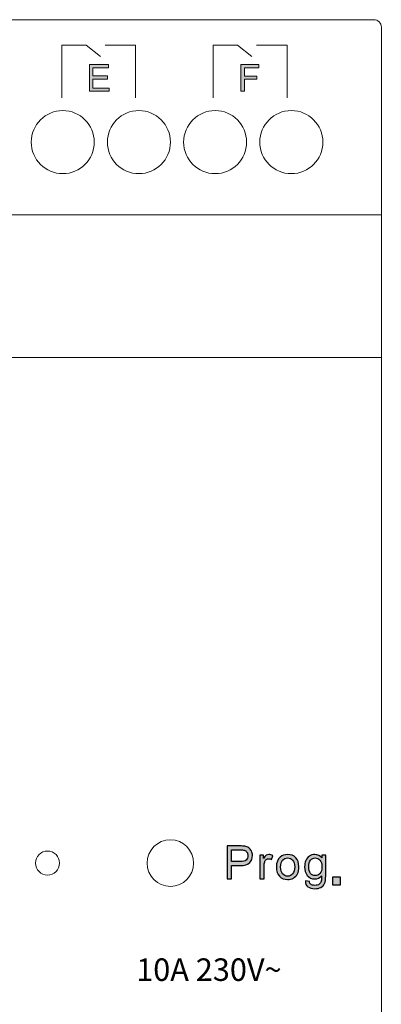
# Model space of a CAD drawing. Units: millimetres. Extents: x 938 to 1157, y -2437 to 214.
# Drawn here: x 988 to 1012, y -845 to -779 of the extents above; entities that cross this region are included whole.
import ezdxf

# ---------------------------------------------------------------- set-up
doc = ezdxf.new("R2010")
doc.units = ezdxf.units.MM
doc.header["$MEASUREMENT"] = 0
doc.layers.add('layer 1', color=7, linetype='Continuous')
doc.layers.add('layer 2', color=7, linetype='Continuous')

msp = doc.modelspace()

# ---------------------------------------------------------------- hatches: boundary and pattern name
h = msp.add_hatch(color=256)
edge = h.paths.add_edge_path(flags=16)
edge.add_spline(control_points=[(948.378, -783.009), (948.378, -783.009), (948.978, -783.009), (948.978, -783.009), (948.978, -783.009), (948.978, -783.009), (948.793, -782.52), (948.793, -782.52), (948.793, -782.52), (948.764, -782.446), (948.74, -782.378), (948.718, -782.317), (948.718, -782.317), (948.697, -782.255), (948.68, -782.201), (948.667, -782.152), (948.667, -782.152), (948.656, -782.209), (948.642, -782.266), (948.626, -782.322), (948.626, -782.322), (948.61, -782.379), (948.593, -782.435), (948.573, -782.491), (948.573, -782.491), (948.573, -782.491), (948.378, -783.009), (948.378, -783.009)], knot_values=[0, 0, 0, 0, 0.125, 0.125, 0.125, 0.125, 0.25, 0.25, 0.25, 0.25, 0.375, 0.375, 0.375, 0.375, 0.5, 0.5, 0.5, 0.5, 0.625, 0.625, 0.625, 0.625, 0.75, 0.75, 0.75, 0.75, 1, 1, 1, 1], degree=3, periodic=0)
edge = h.paths.add_edge_path()
edge.add_spline(control_points=[(947.867, -783.735), (947.867, -783.735), (948.548, -781.967), (948.548, -781.967), (948.548, -781.967), (948.548, -781.967), (948.8, -781.967), (948.8, -781.967), (948.8, -781.967), (948.8, -781.967), (949.521, -783.735), (949.521, -783.735), (949.521, -783.735), (949.521, -783.735), (949.254, -783.735), (949.254, -783.735), (949.254, -783.735), (949.254, -783.735), (949.049, -783.199), (949.049, -783.199), (949.049, -783.199), (949.049, -783.199), (948.311, -783.199), (948.311, -783.199), (948.311, -783.199), (948.311, -783.199), (948.116, -783.735), (948.116, -783.735), (948.116, -783.735), (948.116, -783.735), (947.867, -783.735), (947.867, -783.735)], knot_values=[0, 0, 0, 0, 0.111111, 0.111111, 0.111111, 0.111111, 0.222222, 0.222222, 0.222222, 0.222222, 0.333333, 0.333333, 0.333333, 0.333333, 0.444444, 0.444444, 0.444444, 0.444444, 0.555556, 0.555556, 0.555556, 0.555556, 0.666667, 0.666667, 0.666667, 0.666667, 0.777778, 0.777778, 0.777778, 0.777778, 1, 1, 1, 1], degree=3, periodic=0)
edge = h.paths.add_edge_path(flags=16)
edge.add_spline(control_points=[(958.272, -783.503), (958.272, -783.503), (958.711, -783.503), (958.711, -783.503), (958.711, -783.503), (958.75, -783.503), (958.782, -783.501), (958.808, -783.499), (958.808, -783.499), (958.835, -783.498), (958.856, -783.495), (958.872, -783.493), (958.872, -783.493), (958.898, -783.488), (958.922, -783.482), (958.945, -783.473), (958.945, -783.473), (958.968, -783.466), (958.988, -783.456), (959.005, -783.443), (959.005, -783.443), (959.024, -783.434), (959.041, -783.42), (959.055, -783.404), (959.055, -783.404), (959.071, -783.387), (959.084, -783.368), (959.096, -783.347), (959.096, -783.347), (959.108, -783.325), (959.116, -783.301), (959.122, -783.276), (959.122, -783.276), (959.128, -783.252), (959.131, -783.225), (959.131, -783.197), (959.131, -783.197), (959.131, -783.132), (959.114, -783.076), (959.079, -783.026), (959.079, -783.026), (959.063, -783.001), (959.043, -782.98), (959.019, -782.963), (959.019, -782.963), (958.995, -782.946), (958.968, -782.932), (958.938, -782.922), (958.938, -782.922), (958.909, -782.914), (958.872, -782.907), (958.829, -782.902), (958.829, -782.902), (958.787, -782.898), (958.737, -782.895), (958.682, -782.895), (958.682, -782.895), (958.682, -782.895), (958.272, -782.895), (958.272, -782.895), (958.272, -782.895), (958.272, -782.895), (958.272, -783.503), (958.272, -783.503)], knot_values=[0, 0, 0, 0, 0.058824, 0.058824, 0.058824, 0.058824, 0.117647, 0.117647, 0.117647, 0.117647, 0.176471, 0.176471, 0.176471, 0.176471, 0.235294, 0.235294, 0.235294, 0.235294, 0.294118, 0.294118, 0.294118, 0.294118, 0.352941, 0.352941, 0.352941, 0.352941, 0.411765, 0.411765, 0.411765, 0.411765, 0.470588, 0.470588, 0.470588, 0.470588, 0.529412, 0.529412, 0.529412, 0.529412, 0.588235, 0.588235, 0.588235, 0.588235, 0.647059, 0.647059, 0.647059, 0.647059, 0.705882, 0.705882, 0.705882, 0.705882, 0.764706, 0.764706, 0.764706, 0.764706, 0.823529, 0.823529, 0.823529, 0.823529, 0.882353, 0.882353, 0.882353, 0.882353, 1, 1, 1, 1], degree=3, periodic=0)
edge = h.paths.add_edge_path(flags=16)
edge.add_spline(control_points=[(958.272, -782.685), (958.272, -782.685), (958.654, -782.685), (958.654, -782.685), (958.654, -782.685), (958.706, -782.685), (958.751, -782.684), (958.788, -782.68), (958.788, -782.68), (958.825, -782.677), (958.854, -782.672), (958.877, -782.666), (958.877, -782.666), (958.906, -782.657), (958.932, -782.645), (958.955, -782.63), (958.955, -782.63), (958.977, -782.615), (958.996, -782.598), (959.013, -782.577), (959.013, -782.577), (959.027, -782.556), (959.038, -782.533), (959.046, -782.507), (959.046, -782.507), (959.053, -782.482), (959.057, -782.453), (959.057, -782.421), (959.057, -782.421), (959.057, -782.393), (959.053, -782.366), (959.046, -782.34), (959.046, -782.34), (959.039, -782.314), (959.028, -782.29), (959.015, -782.268), (959.015, -782.268), (959, -782.246), (958.983, -782.227), (958.963, -782.211), (958.963, -782.211), (958.943, -782.196), (958.92, -782.184), (958.894, -782.177), (958.894, -782.177), (958.868, -782.168), (958.832, -782.162), (958.787, -782.158), (958.787, -782.158), (958.742, -782.154), (958.688, -782.152), (958.625, -782.152), (958.625, -782.152), (958.625, -782.152), (958.272, -782.152), (958.272, -782.152), (958.272, -782.152), (958.272, -782.152), (958.272, -782.685), (958.272, -782.685)], knot_values=[0, 0, 0, 0, 0.0625, 0.0625, 0.0625, 0.0625, 0.125, 0.125, 0.125, 0.125, 0.1875, 0.1875, 0.1875, 0.1875, 0.25, 0.25, 0.25, 0.25, 0.3125, 0.3125, 0.3125, 0.3125, 0.375, 0.375, 0.375, 0.375, 0.4375, 0.4375, 0.4375, 0.4375, 0.5, 0.5, 0.5, 0.5, 0.5625, 0.5625, 0.5625, 0.5625, 0.625, 0.625, 0.625, 0.625, 0.6875, 0.6875, 0.6875, 0.6875, 0.75, 0.75, 0.75, 0.75, 0.8125, 0.8125, 0.8125, 0.8125, 0.875, 0.875, 0.875, 0.875, 1, 1, 1, 1], degree=3, periodic=0)
edge = h.paths.add_edge_path()
edge.add_spline(control_points=[(958.037, -783.71), (958.037, -783.71), (958.037, -781.942), (958.037, -781.942), (958.037, -781.942), (958.037, -781.942), (958.701, -781.942), (958.701, -781.942), (958.701, -781.942), (958.768, -781.942), (958.828, -781.947), (958.882, -781.956), (958.882, -781.956), (958.937, -781.966), (958.984, -781.979), (959.025, -781.996), (959.025, -781.996), (959.066, -782.014), (959.102, -782.036), (959.134, -782.064), (959.134, -782.064), (959.166, -782.092), (959.194, -782.125), (959.217, -782.162), (959.217, -782.162), (959.241, -782.199), (959.258, -782.237), (959.27, -782.275), (959.27, -782.275), (959.281, -782.314), (959.287, -782.353), (959.287, -782.394), (959.287, -782.394), (959.287, -782.432), (959.282, -782.469), (959.271, -782.505), (959.271, -782.505), (959.261, -782.541), (959.246, -782.575), (959.225, -782.609), (959.225, -782.609), (959.205, -782.642), (959.179, -782.672), (959.148, -782.698), (959.148, -782.698), (959.117, -782.725), (959.08, -782.748), (959.04, -782.769), (959.04, -782.769), (959.093, -782.785), (959.14, -782.807), (959.182, -782.834), (959.182, -782.834), (959.223, -782.861), (959.258, -782.893), (959.287, -782.93), (959.287, -782.93), (959.315, -782.968), (959.336, -783.009), (959.351, -783.054), (959.351, -783.054), (959.366, -783.098), (959.373, -783.146), (959.373, -783.197), (959.373, -783.197), (959.373, -783.238), (959.368, -783.279), (959.36, -783.317), (959.36, -783.317), (959.351, -783.356), (959.337, -783.393), (959.319, -783.429), (959.319, -783.429), (959.301, -783.464), (959.282, -783.496), (959.261, -783.523), (959.261, -783.523), (959.24, -783.551), (959.216, -783.574), (959.19, -783.594), (959.19, -783.594), (959.164, -783.613), (959.135, -783.629), (959.103, -783.644), (959.103, -783.644), (959.071, -783.658), (959.036, -783.671), (958.998, -783.681), (958.998, -783.681), (958.958, -783.69), (958.915, -783.698), (958.868, -783.703), (958.868, -783.703), (958.82, -783.708), (958.768, -783.71), (958.711, -783.71), (958.711, -783.71), (958.711, -783.71), (958.037, -783.71), (958.037, -783.71)], knot_values=[0, 0, 0, 0, 0.038462, 0.038462, 0.038462, 0.038462, 0.076923, 0.076923, 0.076923, 0.076923, 0.115385, 0.115385, 0.115385, 0.115385, 0.153846, 0.153846, 0.153846, 0.153846, 0.192308, 0.192308, 0.192308, 0.192308, 0.230769, 0.230769, 0.230769, 0.230769, 0.269231, 0.269231, 0.269231, 0.269231, 0.307692, 0.307692, 0.307692, 0.307692, 0.346154, 0.346154, 0.346154, 0.346154, 0.384615, 0.384615, 0.384615, 0.384615, 0.423077, 0.423077, 0.423077, 0.423077, 0.461538, 0.461538, 0.461538, 0.461538, 0.5, 0.5, 0.5, 0.5, 0.538462, 0.538462, 0.538462, 0.538462, 0.576923, 0.576923, 0.576923, 0.576923, 0.615385, 0.615385, 0.615385, 0.615385, 0.653846, 0.653846, 0.653846, 0.653846, 0.692308, 0.692308, 0.692308, 0.692308, 0.730769, 0.730769, 0.730769, 0.730769, 0.769231, 0.769231, 0.769231, 0.769231, 0.807692, 0.807692, 0.807692, 0.807692, 0.846154, 0.846154, 0.846154, 0.846154, 0.884615, 0.884615, 0.884615, 0.884615, 0.923077, 0.923077, 0.923077, 0.923077, 1, 1, 1, 1], degree=3, periodic=0)
edge = h.paths.add_edge_path()
edge.add_spline(control_points=[(969.4, -783.09), (969.4, -783.09), (969.635, -783.15), (969.635, -783.15), (969.635, -783.15), (969.61, -783.246), (969.575, -783.331), (969.531, -783.404), (969.531, -783.404), (969.487, -783.477), (969.433, -783.539), (969.37, -783.589), (969.37, -783.589), (969.306, -783.64), (969.235, -783.678), (969.157, -783.702), (969.157, -783.702), (969.079, -783.727), (968.994, -783.74), (968.901, -783.74), (968.901, -783.74), (968.806, -783.74), (968.72, -783.73), (968.642, -783.711), (968.642, -783.711), (968.564, -783.691), (968.496, -783.662), (968.437, -783.624), (968.437, -783.624), (968.378, -783.585), (968.325, -783.538), (968.28, -783.482), (968.28, -783.482), (968.235, -783.425), (968.196, -783.361), (968.165, -783.288), (968.165, -783.288), (968.133, -783.214), (968.11, -783.137), (968.094, -783.058), (968.094, -783.058), (968.079, -782.979), (968.071, -782.898), (968.071, -782.814), (968.071, -782.814), (968.071, -782.629), (968.106, -782.468), (968.175, -782.332), (968.175, -782.332), (968.211, -782.263), (968.254, -782.203), (968.304, -782.15), (968.304, -782.15), (968.355, -782.098), (968.412, -782.054), (968.477, -782.019), (968.477, -782.019), (968.542, -781.983), (968.61, -781.956), (968.681, -781.939), (968.681, -781.939), (968.752, -781.921), (968.827, -781.912), (968.906, -781.912), (968.906, -781.912), (968.994, -781.912), (969.075, -781.924), (969.15, -781.946), (969.15, -781.946), (969.224, -781.968), (969.291, -782.003), (969.351, -782.048), (969.351, -782.048), (969.472, -782.137), (969.556, -782.263), (969.603, -782.426), (969.603, -782.426), (969.603, -782.426), (969.373, -782.48), (969.373, -782.48), (969.373, -782.48), (969.352, -782.416), (969.327, -782.361), (969.297, -782.314), (969.297, -782.314), (969.268, -782.267), (969.233, -782.23), (969.195, -782.201), (969.195, -782.201), (969.156, -782.172), (969.112, -782.149), (969.063, -782.135), (969.063, -782.135), (969.014, -782.12), (968.96, -782.112), (968.901, -782.112), (968.901, -782.112), (968.765, -782.112), (968.652, -782.145), (968.56, -782.209), (968.56, -782.209), (968.515, -782.242), (968.476, -782.28), (968.444, -782.324), (968.444, -782.324), (968.412, -782.368), (968.386, -782.417), (968.368, -782.473), (968.368, -782.473), (968.349, -782.527), (968.336, -782.583), (968.327, -782.639), (968.327, -782.639), (968.318, -782.696), (968.313, -782.753), (968.313, -782.811), (968.313, -782.811), (968.313, -782.887), (968.318, -782.957), (968.329, -783.023), (968.329, -783.023), (968.339, -783.088), (968.356, -783.15), (968.378, -783.206), (968.378, -783.206), (968.4, -783.262), (968.428, -783.311), (968.462, -783.352), (968.462, -783.352), (968.495, -783.394), (968.536, -783.43), (968.583, -783.458), (968.583, -783.458), (968.628, -783.485), (968.677, -783.506), (968.727, -783.519), (968.727, -783.519), (968.777, -783.533), (968.828, -783.54), (968.881, -783.54), (968.881, -783.54), (968.948, -783.54), (969.009, -783.53), (969.064, -783.512), (969.064, -783.512), (969.119, -783.493), (969.169, -783.464), (969.215, -783.426), (969.215, -783.426), (969.26, -783.389), (969.299, -783.342), (969.33, -783.286), (969.33, -783.286), (969.361, -783.23), (969.384, -783.164), (969.4, -783.09)], knot_values=[0, 0, 0, 0, 0.025, 0.025, 0.025, 0.025, 0.05, 0.05, 0.05, 0.05, 0.075, 0.075, 0.075, 0.075, 0.1, 0.1, 0.1, 0.1, 0.125, 0.125, 0.125, 0.125, 0.15, 0.15, 0.15, 0.15, 0.175, 0.175, 0.175, 0.175, 0.2, 0.2, 0.2, 0.2, 0.225, 0.225, 0.225, 0.225, 0.25, 0.25, 0.25, 0.25, 0.275, 0.275, 0.275, 0.275, 0.3, 0.3, 0.3, 0.3, 0.325, 0.325, 0.325, 0.325, 0.35, 0.35, 0.35, 0.35, 0.375, 0.375, 0.375, 0.375, 0.4, 0.4, 0.4, 0.4, 0.425, 0.425, 0.425, 0.425, 0.45, 0.45, 0.45, 0.45, 0.475, 0.475, 0.475, 0.475, 0.5, 0.5, 0.5, 0.5, 0.525, 0.525, 0.525, 0.525, 0.55, 0.55, 0.55, 0.55, 0.575, 0.575, 0.575, 0.575, 0.6, 0.6, 0.6, 0.6, 0.625, 0.625, 0.625, 0.625, 0.65, 0.65, 0.65, 0.65, 0.675, 0.675, 0.675, 0.675, 0.7, 0.7, 0.7, 0.7, 0.725, 0.725, 0.725, 0.725, 0.75, 0.75, 0.75, 0.75, 0.775, 0.775, 0.775, 0.775, 0.8, 0.8, 0.8, 0.8, 0.825, 0.825, 0.825, 0.825, 0.85, 0.85, 0.85, 0.85, 0.875, 0.875, 0.875, 0.875, 0.9, 0.9, 0.9, 0.9, 0.925, 0.925, 0.925, 0.925, 0.95, 0.95, 0.95, 0.95, 1, 1, 1, 1], degree=3, periodic=0)
edge = h.paths.add_edge_path(flags=16)
edge.add_spline(control_points=[(983.015, -783.503), (983.015, -783.503), (983.393, -783.503), (983.393, -783.503), (983.393, -783.503), (983.451, -783.503), (983.503, -783.5), (983.549, -783.494), (983.549, -783.494), (983.594, -783.488), (983.634, -783.479), (983.667, -783.468), (983.667, -783.468), (983.7, -783.458), (983.73, -783.446), (983.757, -783.43), (983.757, -783.43), (983.782, -783.414), (983.805, -783.397), (983.825, -783.377), (983.825, -783.377), (983.852, -783.35), (983.877, -783.317), (983.899, -783.28), (983.899, -783.28), (983.92, -783.242), (983.939, -783.2), (983.954, -783.155), (983.954, -783.155), (983.97, -783.108), (983.982, -783.056), (983.989, -782.999), (983.989, -782.999), (983.997, -782.942), (984, -782.88), (984, -782.814), (984, -782.814), (984, -782.721), (983.993, -782.639), (983.978, -782.568), (983.978, -782.568), (983.963, -782.496), (983.94, -782.436), (983.909, -782.387), (983.909, -782.387), (983.879, -782.337), (983.846, -782.296), (983.81, -782.262), (983.81, -782.262), (983.772, -782.229), (983.733, -782.204), (983.689, -782.187), (983.689, -782.187), (983.659, -782.175), (983.617, -782.167), (983.566, -782.161), (983.566, -782.161), (983.515, -782.155), (983.455, -782.152), (983.386, -782.152), (983.386, -782.152), (983.386, -782.152), (983.015, -782.152), (983.015, -782.152), (983.015, -782.152), (983.015, -782.152), (983.015, -783.503), (983.015, -783.503)], knot_values=[0, 0, 0, 0, 0.055556, 0.055556, 0.055556, 0.055556, 0.111111, 0.111111, 0.111111, 0.111111, 0.166667, 0.166667, 0.166667, 0.166667, 0.222222, 0.222222, 0.222222, 0.222222, 0.277778, 0.277778, 0.277778, 0.277778, 0.333333, 0.333333, 0.333333, 0.333333, 0.388889, 0.388889, 0.388889, 0.388889, 0.444444, 0.444444, 0.444444, 0.444444, 0.5, 0.5, 0.5, 0.5, 0.555556, 0.555556, 0.555556, 0.555556, 0.611111, 0.611111, 0.611111, 0.611111, 0.666667, 0.666667, 0.666667, 0.666667, 0.722222, 0.722222, 0.722222, 0.722222, 0.777778, 0.777778, 0.777778, 0.777778, 0.833333, 0.833333, 0.833333, 0.833333, 0.888889, 0.888889, 0.888889, 0.888889, 1, 1, 1, 1], degree=3, periodic=0)
edge = h.paths.add_edge_path()
edge.add_spline(control_points=[(982.781, -783.71), (982.781, -783.71), (982.781, -781.942), (982.781, -781.942), (982.781, -781.942), (982.781, -781.942), (983.391, -781.942), (983.391, -781.942), (983.391, -781.942), (983.458, -781.942), (983.519, -781.945), (983.572, -781.949), (983.572, -781.949), (983.624, -781.953), (983.668, -781.959), (983.704, -781.967), (983.704, -781.967), (983.755, -781.979), (983.802, -781.996), (983.845, -782.017), (983.845, -782.017), (983.888, -782.038), (983.928, -782.064), (983.963, -782.095), (983.963, -782.095), (984.01, -782.135), (984.051, -782.179), (984.086, -782.229), (984.086, -782.229), (984.121, -782.279), (984.15, -782.335), (984.173, -782.396), (984.173, -782.396), (984.197, -782.458), (984.214, -782.524), (984.226, -782.593), (984.226, -782.593), (984.237, -782.663), (984.243, -782.737), (984.243, -782.816), (984.243, -782.816), (984.243, -782.883), (984.239, -782.946), (984.231, -783.006), (984.231, -783.006), (984.224, -783.066), (984.212, -783.122), (984.196, -783.174), (984.196, -783.174), (984.18, -783.226), (984.161, -783.273), (984.142, -783.317), (984.142, -783.317), (984.121, -783.359), (984.099, -783.398), (984.075, -783.431), (984.075, -783.431), (984.05, -783.464), (984.024, -783.494), (983.998, -783.522), (983.998, -783.522), (983.972, -783.548), (983.944, -783.572), (983.914, -783.592), (983.914, -783.592), (983.885, -783.611), (983.852, -783.629), (983.817, -783.643), (983.817, -783.643), (983.782, -783.658), (983.744, -783.671), (983.702, -783.681), (983.702, -783.681), (983.62, -783.7), (983.526, -783.71), (983.42, -783.71), (983.42, -783.71), (983.42, -783.71), (982.781, -783.71), (982.781, -783.71)], knot_values=[0, 0, 0, 0, 0.047619, 0.047619, 0.047619, 0.047619, 0.095238, 0.095238, 0.095238, 0.095238, 0.142857, 0.142857, 0.142857, 0.142857, 0.190476, 0.190476, 0.190476, 0.190476, 0.238095, 0.238095, 0.238095, 0.238095, 0.285714, 0.285714, 0.285714, 0.285714, 0.333333, 0.333333, 0.333333, 0.333333, 0.380952, 0.380952, 0.380952, 0.380952, 0.428571, 0.428571, 0.428571, 0.428571, 0.47619, 0.47619, 0.47619, 0.47619, 0.52381, 0.52381, 0.52381, 0.52381, 0.571429, 0.571429, 0.571429, 0.571429, 0.619048, 0.619048, 0.619048, 0.619048, 0.666667, 0.666667, 0.666667, 0.666667, 0.714286, 0.714286, 0.714286, 0.714286, 0.761905, 0.761905, 0.761905, 0.761905, 0.809524, 0.809524, 0.809524, 0.809524, 0.857143, 0.857143, 0.857143, 0.857143, 0.904762, 0.904762, 0.904762, 0.904762, 1, 1, 1, 1], degree=3, periodic=0)
edge = h.paths.add_edge_path()
edge.add_spline(control_points=[(992.771, -783.71), (992.771, -783.71), (992.771, -781.942), (992.771, -781.942), (992.771, -781.942), (992.771, -781.942), (994.05, -781.942), (994.05, -781.942), (994.05, -781.942), (994.05, -781.942), (994.05, -782.152), (994.05, -782.152), (994.05, -782.152), (994.05, -782.152), (993.005, -782.152), (993.005, -782.152), (993.005, -782.152), (993.005, -782.152), (993.005, -782.693), (993.005, -782.693), (993.005, -782.693), (993.005, -782.693), (993.983, -782.693), (993.983, -782.693), (993.983, -782.693), (993.983, -782.693), (993.983, -782.9), (993.983, -782.9), (993.983, -782.9), (993.983, -782.9), (993.005, -782.9), (993.005, -782.9), (993.005, -782.9), (993.005, -782.9), (993.005, -783.503), (993.005, -783.503), (993.005, -783.503), (993.005, -783.503), (994.089, -783.503), (994.089, -783.503), (994.089, -783.503), (994.089, -783.503), (994.089, -783.71), (994.089, -783.71), (994.089, -783.71), (994.089, -783.71), (992.771, -783.71), (992.771, -783.71)], knot_values=[0, 0, 0, 0, 0.076923, 0.076923, 0.076923, 0.076923, 0.153846, 0.153846, 0.153846, 0.153846, 0.230769, 0.230769, 0.230769, 0.230769, 0.307692, 0.307692, 0.307692, 0.307692, 0.384615, 0.384615, 0.384615, 0.384615, 0.461538, 0.461538, 0.461538, 0.461538, 0.538462, 0.538462, 0.538462, 0.538462, 0.615385, 0.615385, 0.615385, 0.615385, 0.692308, 0.692308, 0.692308, 0.692308, 0.769231, 0.769231, 0.769231, 0.769231, 0.846154, 0.846154, 0.846154, 0.846154, 1, 1, 1, 1], degree=3, periodic=0)
edge = h.paths.add_edge_path()
edge.add_spline(control_points=[(1002.869, -783.71), (1002.869, -783.71), (1002.869, -781.942), (1002.869, -781.942), (1002.869, -781.942), (1002.869, -781.942), (1004.062, -781.942), (1004.062, -781.942), (1004.062, -781.942), (1004.062, -781.942), (1004.062, -782.152), (1004.062, -782.152), (1004.062, -782.152), (1004.062, -782.152), (1003.104, -782.152), (1003.104, -782.152), (1003.104, -782.152), (1003.104, -782.152), (1003.104, -782.698), (1003.104, -782.698), (1003.104, -782.698), (1003.104, -782.698), (1003.934, -782.698), (1003.934, -782.698), (1003.934, -782.698), (1003.934, -782.698), (1003.934, -782.908), (1003.934, -782.908), (1003.934, -782.908), (1003.934, -782.908), (1003.104, -782.908), (1003.104, -782.908), (1003.104, -782.908), (1003.104, -782.908), (1003.104, -783.71), (1003.104, -783.71), (1003.104, -783.71), (1003.104, -783.71), (1002.869, -783.71), (1002.869, -783.71)], knot_values=[0, 0, 0, 0, 0.090909, 0.090909, 0.090909, 0.090909, 0.181818, 0.181818, 0.181818, 0.181818, 0.272727, 0.272727, 0.272727, 0.272727, 0.363636, 0.363636, 0.363636, 0.363636, 0.454545, 0.454545, 0.454545, 0.454545, 0.545455, 0.545455, 0.545455, 0.545455, 0.636364, 0.636364, 0.636364, 0.636364, 0.727273, 0.727273, 0.727273, 0.727273, 0.818182, 0.818182, 0.818182, 0.818182, 1, 1, 1, 1], degree=3, periodic=0)
h = msp.add_hatch(color=256)
edge = h.paths.add_edge_path()
edge.add_spline(control_points=[(1001.964, -836.158), (1001.964, -836.158), (1001.964, -833.958), (1001.964, -833.958), (1001.964, -833.958), (1001.964, -833.958), (1002.793, -833.958), (1002.793, -833.958), (1002.793, -833.958), (1002.939, -833.958), (1003.051, -833.965), (1003.128, -833.979), (1003.128, -833.979), (1003.236, -833.997), (1003.327, -834.031), (1003.4, -834.082), (1003.4, -834.082), (1003.472, -834.132), (1003.531, -834.203), (1003.576, -834.294), (1003.576, -834.294), (1003.621, -834.385), (1003.642, -834.485), (1003.642, -834.594), (1003.642, -834.594), (1003.642, -834.781), (1003.583, -834.94), (1003.464, -835.069), (1003.464, -835.069), (1003.345, -835.198), (1003.13, -835.263), (1002.819, -835.263), (1002.819, -835.263), (1002.819, -835.263), (1002.254, -835.263), (1002.254, -835.263), (1002.254, -835.263), (1002.254, -835.263), (1002.254, -836.158), (1002.254, -836.158), (1002.254, -836.158), (1002.254, -836.158), (1001.964, -836.158), (1001.964, -836.158)], knot_values=[0, 0, 0, 0, 0.083333, 0.083333, 0.083333, 0.083333, 0.166667, 0.166667, 0.166667, 0.166667, 0.25, 0.25, 0.25, 0.25, 0.333333, 0.333333, 0.333333, 0.333333, 0.416667, 0.416667, 0.416667, 0.416667, 0.5, 0.5, 0.5, 0.5, 0.583333, 0.583333, 0.583333, 0.583333, 0.666667, 0.666667, 0.666667, 0.666667, 0.75, 0.75, 0.75, 0.75, 0.833333, 0.833333, 0.833333, 0.833333, 1, 1, 1, 1], degree=3, periodic=0)
edge = h.paths.add_edge_path(flags=16)
edge.add_spline(control_points=[(1002.254, -835.004), (1002.254, -835.004), (1002.824, -835.004), (1002.824, -835.004), (1002.824, -835.004), (1003.012, -835.004), (1003.145, -834.969), (1003.224, -834.899), (1003.224, -834.899), (1003.303, -834.828), (1003.342, -834.73), (1003.342, -834.603), (1003.342, -834.603), (1003.342, -834.511), (1003.319, -834.432), (1003.273, -834.366), (1003.273, -834.366), (1003.226, -834.301), (1003.165, -834.258), (1003.089, -834.237), (1003.089, -834.237), (1003.04, -834.224), (1002.949, -834.217), (1002.817, -834.217), (1002.817, -834.217), (1002.817, -834.217), (1002.254, -834.217), (1002.254, -834.217), (1002.254, -834.217), (1002.254, -834.217), (1002.254, -835.004), (1002.254, -835.004)], knot_values=[0, 0, 0, 0, 0.111111, 0.111111, 0.111111, 0.111111, 0.222222, 0.222222, 0.222222, 0.222222, 0.333333, 0.333333, 0.333333, 0.333333, 0.444444, 0.444444, 0.444444, 0.444444, 0.555556, 0.555556, 0.555556, 0.555556, 0.666667, 0.666667, 0.666667, 0.666667, 0.777778, 0.777778, 0.777778, 0.777778, 1, 1, 1, 1], degree=3, periodic=0)
edge = h.paths.add_edge_path()
edge.add_spline(control_points=[(1004.147, -836.158), (1004.147, -836.158), (1004.147, -834.564), (1004.147, -834.564), (1004.147, -834.564), (1004.147, -834.564), (1004.389, -834.564), (1004.389, -834.564), (1004.389, -834.564), (1004.389, -834.564), (1004.389, -834.805), (1004.389, -834.805), (1004.389, -834.805), (1004.451, -834.693), (1004.509, -834.618), (1004.562, -834.582), (1004.562, -834.582), (1004.614, -834.546), (1004.672, -834.528), (1004.735, -834.528), (1004.735, -834.528), (1004.826, -834.528), (1004.918, -834.557), (1005.012, -834.615), (1005.012, -834.615), (1005.012, -834.615), (1004.919, -834.866), (1004.919, -834.866), (1004.919, -834.866), (1004.854, -834.826), (1004.787, -834.807), (1004.721, -834.807), (1004.721, -834.807), (1004.662, -834.807), (1004.609, -834.825), (1004.562, -834.86), (1004.562, -834.86), (1004.515, -834.896), (1004.482, -834.945), (1004.462, -835.008), (1004.462, -835.008), (1004.432, -835.104), (1004.417, -835.209), (1004.417, -835.323), (1004.417, -835.323), (1004.417, -835.323), (1004.417, -836.158), (1004.417, -836.158), (1004.417, -836.158), (1004.417, -836.158), (1004.147, -836.158), (1004.147, -836.158)], knot_values=[0, 0, 0, 0, 0.071429, 0.071429, 0.071429, 0.071429, 0.142857, 0.142857, 0.142857, 0.142857, 0.214286, 0.214286, 0.214286, 0.214286, 0.285714, 0.285714, 0.285714, 0.285714, 0.357143, 0.357143, 0.357143, 0.357143, 0.428571, 0.428571, 0.428571, 0.428571, 0.5, 0.5, 0.5, 0.5, 0.571429, 0.571429, 0.571429, 0.571429, 0.642857, 0.642857, 0.642857, 0.642857, 0.714286, 0.714286, 0.714286, 0.714286, 0.785714, 0.785714, 0.785714, 0.785714, 0.857143, 0.857143, 0.857143, 0.857143, 1, 1, 1, 1], degree=3, periodic=0)
edge = h.paths.add_edge_path()
edge.add_spline(control_points=[(1005.243, -835.361), (1005.243, -835.066), (1005.325, -834.847), (1005.489, -834.705), (1005.489, -834.705), (1005.626, -834.587), (1005.793, -834.528), (1005.991, -834.528), (1005.991, -834.528), (1006.21, -834.528), (1006.389, -834.599), (1006.528, -834.743), (1006.528, -834.743), (1006.667, -834.887), (1006.736, -835.085), (1006.736, -835.338), (1006.736, -835.338), (1006.736, -835.544), (1006.705, -835.705), (1006.644, -835.822), (1006.644, -835.822), (1006.583, -835.94), (1006.493, -836.031), (1006.375, -836.096), (1006.375, -836.096), (1006.258, -836.161), (1006.13, -836.194), (1005.991, -836.194), (1005.991, -836.194), (1005.767, -836.194), (1005.587, -836.122), (1005.449, -835.979), (1005.449, -835.979), (1005.312, -835.836), (1005.243, -835.63), (1005.243, -835.361)], knot_values=[0, 0, 0, 0, 0.1, 0.1, 0.1, 0.1, 0.2, 0.2, 0.2, 0.2, 0.3, 0.3, 0.3, 0.3, 0.4, 0.4, 0.4, 0.4, 0.5, 0.5, 0.5, 0.5, 0.6, 0.6, 0.6, 0.6, 0.7, 0.7, 0.7, 0.7, 0.8, 0.8, 0.8, 0.8, 1, 1, 1, 1], degree=3, periodic=0)
edge = h.paths.add_edge_path(flags=16)
edge.add_spline(control_points=[(1005.521, -835.361), (1005.521, -835.565), (1005.565, -835.718), (1005.654, -835.819), (1005.654, -835.819), (1005.743, -835.921), (1005.856, -835.972), (1005.991, -835.972), (1005.991, -835.972), (1006.125, -835.972), (1006.236, -835.92), (1006.325, -835.819), (1006.325, -835.819), (1006.414, -835.717), (1006.459, -835.561), (1006.459, -835.352), (1006.459, -835.352), (1006.459, -835.155), (1006.414, -835.005), (1006.324, -834.904), (1006.324, -834.904), (1006.235, -834.802), (1006.124, -834.752), (1005.991, -834.752), (1005.991, -834.752), (1005.856, -834.752), (1005.743, -834.802), (1005.654, -834.903), (1005.654, -834.903), (1005.565, -835.004), (1005.521, -835.157), (1005.521, -835.361)], knot_values=[0, 0, 0, 0, 0.111111, 0.111111, 0.111111, 0.111111, 0.222222, 0.222222, 0.222222, 0.222222, 0.333333, 0.333333, 0.333333, 0.333333, 0.444444, 0.444444, 0.444444, 0.444444, 0.555556, 0.555556, 0.555556, 0.555556, 0.666667, 0.666667, 0.666667, 0.666667, 0.777778, 0.777778, 0.777778, 0.777778, 1, 1, 1, 1], degree=3, periodic=0)
edge = h.paths.add_edge_path()
edge.add_spline(control_points=[(1007.174, -836.29), (1007.174, -836.29), (1007.437, -836.329), (1007.437, -836.329), (1007.437, -836.329), (1007.448, -836.41), (1007.478, -836.469), (1007.528, -836.506), (1007.528, -836.506), (1007.595, -836.556), (1007.687, -836.581), (1007.803, -836.581), (1007.803, -836.581), (1007.928, -836.581), (1008.024, -836.556), (1008.093, -836.506), (1008.093, -836.506), (1008.161, -836.456), (1008.206, -836.386), (1008.231, -836.296), (1008.231, -836.296), (1008.245, -836.241), (1008.251, -836.125), (1008.25, -835.949), (1008.25, -835.949), (1008.132, -836.088), (1007.985, -836.158), (1007.809, -836.158), (1007.809, -836.158), (1007.59, -836.158), (1007.42, -836.079), (1007.3, -835.92), (1007.3, -835.92), (1007.18, -835.763), (1007.12, -835.573), (1007.12, -835.352), (1007.12, -835.352), (1007.12, -835.2), (1007.148, -835.059), (1007.203, -834.931), (1007.203, -834.931), (1007.258, -834.802), (1007.338, -834.703), (1007.442, -834.633), (1007.442, -834.633), (1007.547, -834.563), (1007.67, -834.528), (1007.81, -834.528), (1007.81, -834.528), (1007.998, -834.528), (1008.154, -834.604), (1008.275, -834.756), (1008.275, -834.756), (1008.275, -834.756), (1008.275, -834.564), (1008.275, -834.564), (1008.275, -834.564), (1008.275, -834.564), (1008.525, -834.564), (1008.525, -834.564), (1008.525, -834.564), (1008.525, -834.564), (1008.525, -835.941), (1008.525, -835.941), (1008.525, -835.941), (1008.525, -836.189), (1008.499, -836.366), (1008.449, -836.469), (1008.449, -836.469), (1008.399, -836.573), (1008.318, -836.655), (1008.209, -836.714), (1008.209, -836.714), (1008.099, -836.774), (1007.965, -836.805), (1007.804, -836.805), (1007.804, -836.805), (1007.614, -836.805), (1007.461, -836.762), (1007.344, -836.676), (1007.344, -836.676), (1007.227, -836.59), (1007.17, -836.462), (1007.174, -836.29)], knot_values=[0, 0, 0, 0, 0.045455, 0.045455, 0.045455, 0.045455, 0.090909, 0.090909, 0.090909, 0.090909, 0.136364, 0.136364, 0.136364, 0.136364, 0.181818, 0.181818, 0.181818, 0.181818, 0.227273, 0.227273, 0.227273, 0.227273, 0.272727, 0.272727, 0.272727, 0.272727, 0.318182, 0.318182, 0.318182, 0.318182, 0.363636, 0.363636, 0.363636, 0.363636, 0.409091, 0.409091, 0.409091, 0.409091, 0.454545, 0.454545, 0.454545, 0.454545, 0.5, 0.5, 0.5, 0.5, 0.545455, 0.545455, 0.545455, 0.545455, 0.590909, 0.590909, 0.590909, 0.590909, 0.636364, 0.636364, 0.636364, 0.636364, 0.681818, 0.681818, 0.681818, 0.681818, 0.727273, 0.727273, 0.727273, 0.727273, 0.772727, 0.772727, 0.772727, 0.772727, 0.818182, 0.818182, 0.818182, 0.818182, 0.863636, 0.863636, 0.863636, 0.863636, 0.909091, 0.909091, 0.909091, 0.909091, 1, 1, 1, 1], degree=3, periodic=0)
edge = h.paths.add_edge_path(flags=16)
edge.add_spline(control_points=[(1007.398, -835.332), (1007.398, -835.541), (1007.439, -835.694), (1007.523, -835.79), (1007.523, -835.79), (1007.605, -835.886), (1007.709, -835.934), (1007.835, -835.934), (1007.835, -835.934), (1007.959, -835.934), (1008.063, -835.886), (1008.147, -835.791), (1008.147, -835.791), (1008.231, -835.695), (1008.272, -835.546), (1008.272, -835.341), (1008.272, -835.341), (1008.272, -835.146), (1008.229, -834.999), (1008.143, -834.9), (1008.143, -834.9), (1008.056, -834.801), (1007.952, -834.752), (1007.83, -834.752), (1007.83, -834.752), (1007.71, -834.752), (1007.608, -834.8), (1007.524, -834.898), (1007.524, -834.898), (1007.44, -834.995), (1007.398, -835.14), (1007.398, -835.332)], knot_values=[0, 0, 0, 0, 0.111111, 0.111111, 0.111111, 0.111111, 0.222222, 0.222222, 0.222222, 0.222222, 0.333333, 0.333333, 0.333333, 0.333333, 0.444444, 0.444444, 0.444444, 0.444444, 0.555556, 0.555556, 0.555556, 0.555556, 0.666667, 0.666667, 0.666667, 0.666667, 0.777778, 0.777778, 0.777778, 0.777778, 1, 1, 1, 1], degree=3, periodic=0)
edge = h.paths.add_edge_path()
edge.add_spline(control_points=[(1008.982, -836.558), (1008.982, -836.558), (1008.982, -836.028), (1008.982, -836.028), (1008.982, -836.028), (1008.982, -836.028), (1009.512, -836.028), (1009.512, -836.028), (1009.512, -836.028), (1009.512, -836.028), (1009.512, -836.558), (1009.512, -836.558), (1009.512, -836.558), (1009.512, -836.558), (1008.982, -836.558), (1008.982, -836.558)], knot_values=[0, 0, 0, 0, 0.2, 0.2, 0.2, 0.2, 0.4, 0.4, 0.4, 0.4, 0.6, 0.6, 0.6, 0.6, 1, 1, 1, 1], degree=3, periodic=0)

# ---------------------------------------------------------------- linework, layer by layer
at = {"layer": 'layer 1', "color": 7, "lineweight": 13}
for points in [[(940.736, -778.948), (940.736, -778.948), (1011.736, -778.948), (1011.736, -778.948)], [(1012.236, -868.448), (1012.236, -868.448), (1012.236, -779.448), (1012.236, -779.448)]]:
    msp.add_open_spline(points, degree=3, dxfattribs=at)
for points, knots in [([(1012.236, -779.448), (1012.236, -779.315), (1012.183, -779.188), (1012.089, -779.094), (1012.089, -779.094), (1011.996, -779.001), (1011.868, -778.948), (1011.736, -778.948)], [0, 0, 0, 0, 0.333333, 0.333333, 0.333333, 0.333333, 1, 1, 1, 1]), ([(993.096, -787.098), (993.096, -785.938), (992.156, -784.998), (990.996, -784.998), (990.996, -784.998), (989.836, -784.998), (988.896, -785.938), (988.896, -787.098), (988.896, -787.098), (988.896, -788.258), (989.836, -789.198), (990.996, -789.198), (990.996, -789.198), (992.156, -789.198), (993.096, -788.258), (993.096, -787.098)], [0, 0, 0, 0, 0.2, 0.2, 0.2, 0.2, 0.4, 0.4, 0.4, 0.4, 0.6, 0.6, 0.6, 0.6, 1, 1, 1, 1]), ([(998.176, -787.098), (998.176, -785.938), (997.236, -784.998), (996.076, -784.998), (996.076, -784.998), (994.916, -784.998), (993.976, -785.938), (993.976, -787.098), (993.976, -787.098), (993.976, -788.258), (994.916, -789.198), (996.076, -789.198), (996.076, -789.198), (997.236, -789.198), (998.176, -788.258), (998.176, -787.098)], [0, 0, 0, 0, 0.2, 0.2, 0.2, 0.2, 0.4, 0.4, 0.4, 0.4, 0.6, 0.6, 0.6, 0.6, 1, 1, 1, 1]), ([(1003.256, -787.098), (1003.256, -785.938), (1002.316, -784.998), (1001.156, -784.998), (1001.156, -784.998), (999.996, -784.998), (999.056, -785.938), (999.056, -787.098), (999.056, -787.098), (999.056, -788.258), (999.996, -789.198), (1001.156, -789.198), (1001.156, -789.198), (1002.316, -789.198), (1003.256, -788.258), (1003.256, -787.098)], [0, 0, 0, 0, 0.2, 0.2, 0.2, 0.2, 0.4, 0.4, 0.4, 0.4, 0.6, 0.6, 0.6, 0.6, 1, 1, 1, 1]), ([(1008.336, -787.098), (1008.336, -785.938), (1007.396, -784.998), (1006.236, -784.998), (1006.236, -784.998), (1005.076, -784.998), (1004.136, -785.938), (1004.136, -787.098), (1004.136, -787.098), (1004.136, -788.258), (1005.076, -789.198), (1006.236, -789.198), (1006.236, -789.198), (1007.396, -789.198), (1008.336, -788.258), (1008.336, -787.098)], [0, 0, 0, 0, 0.2, 0.2, 0.2, 0.2, 0.4, 0.4, 0.4, 0.4, 0.6, 0.6, 0.6, 0.6, 1, 1, 1, 1])]:
    msp.add_open_spline(points, degree=3, knots=knots, dxfattribs=at)
at = {"layer": 'layer 1', "color": 7, "lineweight": 9}
for points, knots in [([(990.94, -784.154), (990.94, -784.154), (990.94, -780.654), (990.94, -780.654), (990.94, -780.654), (990.94, -780.654), (992.557, -780.654), (992.557, -780.654), (992.557, -780.654), (992.557, -780.654), (993.52, -781.398), (993.52, -781.398)], [0, 0, 0, 0, 0.25, 0.25, 0.25, 0.25, 0.5, 0.5, 0.5, 0.5, 1, 1, 1, 1]), ([(995.858, -784.154), (995.858, -784.154), (995.858, -780.654), (995.858, -780.654), (995.858, -780.654), (995.858, -780.654), (993.825, -780.654), (993.825, -780.654)], [0, 0, 0, 0, 0.333333, 0.333333, 0.333333, 0.333333, 1, 1, 1, 1]), ([(1001.031, -784.154), (1001.031, -784.154), (1001.031, -780.654), (1001.031, -780.654), (1001.031, -780.654), (1001.031, -780.654), (1002.648, -780.654), (1002.648, -780.654), (1002.648, -780.654), (1002.648, -780.654), (1003.611, -781.398), (1003.611, -781.398)], [0, 0, 0, 0, 0.25, 0.25, 0.25, 0.25, 0.5, 0.5, 0.5, 0.5, 1, 1, 1, 1]), ([(1005.95, -784.154), (1005.95, -784.154), (1005.95, -780.654), (1005.95, -780.654), (1005.95, -780.654), (1005.95, -780.654), (1003.916, -780.654), (1003.916, -780.654)], [0, 0, 0, 0, 0.333333, 0.333333, 0.333333, 0.333333, 1, 1, 1, 1]), ([(992.771, -783.71), (992.771, -783.71), (992.771, -781.942), (992.771, -781.942), (992.771, -781.942), (992.771, -781.942), (994.05, -781.942), (994.05, -781.942), (994.05, -781.942), (994.05, -781.942), (994.05, -782.152), (994.05, -782.152), (994.05, -782.152), (994.05, -782.152), (993.005, -782.152), (993.005, -782.152), (993.005, -782.152), (993.005, -782.152), (993.005, -782.693), (993.005, -782.693), (993.005, -782.693), (993.005, -782.693), (993.983, -782.693), (993.983, -782.693), (993.983, -782.693), (993.983, -782.693), (993.983, -782.9), (993.983, -782.9), (993.983, -782.9), (993.983, -782.9), (993.005, -782.9), (993.005, -782.9), (993.005, -782.9), (993.005, -782.9), (993.005, -783.503), (993.005, -783.503), (993.005, -783.503), (993.005, -783.503), (994.089, -783.503), (994.089, -783.503), (994.089, -783.503), (994.089, -783.503), (994.089, -783.71), (994.089, -783.71), (994.089, -783.71), (994.089, -783.71), (992.771, -783.71), (992.771, -783.71)], [0, 0, 0, 0, 0.076923, 0.076923, 0.076923, 0.076923, 0.153846, 0.153846, 0.153846, 0.153846, 0.230769, 0.230769, 0.230769, 0.230769, 0.307692, 0.307692, 0.307692, 0.307692, 0.384615, 0.384615, 0.384615, 0.384615, 0.461538, 0.461538, 0.461538, 0.461538, 0.538462, 0.538462, 0.538462, 0.538462, 0.615385, 0.615385, 0.615385, 0.615385, 0.692308, 0.692308, 0.692308, 0.692308, 0.769231, 0.769231, 0.769231, 0.769231, 0.846154, 0.846154, 0.846154, 0.846154, 1, 1, 1, 1]), ([(1002.869, -783.71), (1002.869, -783.71), (1002.869, -781.942), (1002.869, -781.942), (1002.869, -781.942), (1002.869, -781.942), (1004.062, -781.942), (1004.062, -781.942), (1004.062, -781.942), (1004.062, -781.942), (1004.062, -782.152), (1004.062, -782.152), (1004.062, -782.152), (1004.062, -782.152), (1003.104, -782.152), (1003.104, -782.152), (1003.104, -782.152), (1003.104, -782.152), (1003.104, -782.698), (1003.104, -782.698), (1003.104, -782.698), (1003.104, -782.698), (1003.934, -782.698), (1003.934, -782.698), (1003.934, -782.698), (1003.934, -782.698), (1003.934, -782.908), (1003.934, -782.908), (1003.934, -782.908), (1003.934, -782.908), (1003.104, -782.908), (1003.104, -782.908), (1003.104, -782.908), (1003.104, -782.908), (1003.104, -783.71), (1003.104, -783.71), (1003.104, -783.71), (1003.104, -783.71), (1002.869, -783.71), (1002.869, -783.71)], [0, 0, 0, 0, 0.090909, 0.090909, 0.090909, 0.090909, 0.181818, 0.181818, 0.181818, 0.181818, 0.272727, 0.272727, 0.272727, 0.272727, 0.363636, 0.363636, 0.363636, 0.363636, 0.454545, 0.454545, 0.454545, 0.454545, 0.545455, 0.545455, 0.545455, 0.545455, 0.636364, 0.636364, 0.636364, 0.636364, 0.727273, 0.727273, 0.727273, 0.727273, 0.818182, 0.818182, 0.818182, 0.818182, 1, 1, 1, 1])]:
    msp.add_open_spline(points, degree=3, knots=knots, dxfattribs=at)
at = {"layer": 'layer 1', "color": 7}
for points, knots in [([(1001.964, -836.158), (1001.964, -836.158), (1001.964, -833.958), (1001.964, -833.958), (1001.964, -833.958), (1001.964, -833.958), (1002.793, -833.958), (1002.793, -833.958), (1002.793, -833.958), (1002.939, -833.958), (1003.051, -833.965), (1003.128, -833.979), (1003.128, -833.979), (1003.236, -833.997), (1003.327, -834.031), (1003.4, -834.082), (1003.4, -834.082), (1003.472, -834.132), (1003.531, -834.203), (1003.576, -834.294), (1003.576, -834.294), (1003.621, -834.385), (1003.642, -834.485), (1003.642, -834.594), (1003.642, -834.594), (1003.642, -834.781), (1003.583, -834.94), (1003.464, -835.069), (1003.464, -835.069), (1003.345, -835.198), (1003.13, -835.263), (1002.819, -835.263), (1002.819, -835.263), (1002.819, -835.263), (1002.254, -835.263), (1002.254, -835.263), (1002.254, -835.263), (1002.254, -835.263), (1002.254, -836.158), (1002.254, -836.158), (1002.254, -836.158), (1002.254, -836.158), (1001.964, -836.158), (1001.964, -836.158)], [0, 0, 0, 0, 0.083333, 0.083333, 0.083333, 0.083333, 0.166667, 0.166667, 0.166667, 0.166667, 0.25, 0.25, 0.25, 0.25, 0.333333, 0.333333, 0.333333, 0.333333, 0.416667, 0.416667, 0.416667, 0.416667, 0.5, 0.5, 0.5, 0.5, 0.583333, 0.583333, 0.583333, 0.583333, 0.666667, 0.666667, 0.666667, 0.666667, 0.75, 0.75, 0.75, 0.75, 0.833333, 0.833333, 0.833333, 0.833333, 1, 1, 1, 1]), ([(1002.254, -835.004), (1002.254, -835.004), (1002.824, -835.004), (1002.824, -835.004), (1002.824, -835.004), (1003.012, -835.004), (1003.145, -834.969), (1003.224, -834.899), (1003.224, -834.899), (1003.303, -834.828), (1003.342, -834.73), (1003.342, -834.603), (1003.342, -834.603), (1003.342, -834.511), (1003.319, -834.432), (1003.273, -834.366), (1003.273, -834.366), (1003.226, -834.301), (1003.165, -834.258), (1003.089, -834.237), (1003.089, -834.237), (1003.04, -834.224), (1002.949, -834.217), (1002.817, -834.217), (1002.817, -834.217), (1002.817, -834.217), (1002.254, -834.217), (1002.254, -834.217), (1002.254, -834.217), (1002.254, -834.217), (1002.254, -835.004), (1002.254, -835.004)], [0, 0, 0, 0, 0.111111, 0.111111, 0.111111, 0.111111, 0.222222, 0.222222, 0.222222, 0.222222, 0.333333, 0.333333, 0.333333, 0.333333, 0.444444, 0.444444, 0.444444, 0.444444, 0.555556, 0.555556, 0.555556, 0.555556, 0.666667, 0.666667, 0.666667, 0.666667, 0.777778, 0.777778, 0.777778, 0.777778, 1, 1, 1, 1]), ([(1004.147, -836.158), (1004.147, -836.158), (1004.147, -834.564), (1004.147, -834.564), (1004.147, -834.564), (1004.147, -834.564), (1004.389, -834.564), (1004.389, -834.564), (1004.389, -834.564), (1004.389, -834.564), (1004.389, -834.805), (1004.389, -834.805), (1004.389, -834.805), (1004.451, -834.693), (1004.509, -834.618), (1004.562, -834.582), (1004.562, -834.582), (1004.614, -834.546), (1004.672, -834.528), (1004.735, -834.528), (1004.735, -834.528), (1004.826, -834.528), (1004.918, -834.557), (1005.012, -834.615), (1005.012, -834.615), (1005.012, -834.615), (1004.919, -834.866), (1004.919, -834.866), (1004.919, -834.866), (1004.854, -834.826), (1004.787, -834.807), (1004.721, -834.807), (1004.721, -834.807), (1004.662, -834.807), (1004.609, -834.825), (1004.562, -834.86), (1004.562, -834.86), (1004.515, -834.896), (1004.482, -834.945), (1004.462, -835.008), (1004.462, -835.008), (1004.432, -835.104), (1004.417, -835.209), (1004.417, -835.323), (1004.417, -835.323), (1004.417, -835.323), (1004.417, -836.158), (1004.417, -836.158), (1004.417, -836.158), (1004.417, -836.158), (1004.147, -836.158), (1004.147, -836.158)], [0, 0, 0, 0, 0.071429, 0.071429, 0.071429, 0.071429, 0.142857, 0.142857, 0.142857, 0.142857, 0.214286, 0.214286, 0.214286, 0.214286, 0.285714, 0.285714, 0.285714, 0.285714, 0.357143, 0.357143, 0.357143, 0.357143, 0.428571, 0.428571, 0.428571, 0.428571, 0.5, 0.5, 0.5, 0.5, 0.571429, 0.571429, 0.571429, 0.571429, 0.642857, 0.642857, 0.642857, 0.642857, 0.714286, 0.714286, 0.714286, 0.714286, 0.785714, 0.785714, 0.785714, 0.785714, 0.857143, 0.857143, 0.857143, 0.857143, 1, 1, 1, 1]), ([(1005.243, -835.361), (1005.243, -835.066), (1005.325, -834.847), (1005.489, -834.705), (1005.489, -834.705), (1005.626, -834.587), (1005.793, -834.528), (1005.991, -834.528), (1005.991, -834.528), (1006.21, -834.528), (1006.389, -834.599), (1006.528, -834.743), (1006.528, -834.743), (1006.667, -834.887), (1006.736, -835.085), (1006.736, -835.338), (1006.736, -835.338), (1006.736, -835.544), (1006.705, -835.705), (1006.644, -835.822), (1006.644, -835.822), (1006.583, -835.94), (1006.493, -836.031), (1006.375, -836.096), (1006.375, -836.096), (1006.258, -836.161), (1006.13, -836.194), (1005.991, -836.194), (1005.991, -836.194), (1005.767, -836.194), (1005.587, -836.122), (1005.449, -835.979), (1005.449, -835.979), (1005.312, -835.836), (1005.243, -835.63), (1005.243, -835.361)], [0, 0, 0, 0, 0.1, 0.1, 0.1, 0.1, 0.2, 0.2, 0.2, 0.2, 0.3, 0.3, 0.3, 0.3, 0.4, 0.4, 0.4, 0.4, 0.5, 0.5, 0.5, 0.5, 0.6, 0.6, 0.6, 0.6, 0.7, 0.7, 0.7, 0.7, 0.8, 0.8, 0.8, 0.8, 1, 1, 1, 1]), ([(1005.521, -835.361), (1005.521, -835.565), (1005.565, -835.718), (1005.654, -835.819), (1005.654, -835.819), (1005.743, -835.921), (1005.856, -835.972), (1005.991, -835.972), (1005.991, -835.972), (1006.125, -835.972), (1006.236, -835.92), (1006.325, -835.819), (1006.325, -835.819), (1006.414, -835.717), (1006.459, -835.561), (1006.459, -835.352), (1006.459, -835.352), (1006.459, -835.155), (1006.414, -835.005), (1006.324, -834.904), (1006.324, -834.904), (1006.235, -834.802), (1006.124, -834.752), (1005.991, -834.752), (1005.991, -834.752), (1005.856, -834.752), (1005.743, -834.802), (1005.654, -834.903), (1005.654, -834.903), (1005.565, -835.004), (1005.521, -835.157), (1005.521, -835.361)], [0, 0, 0, 0, 0.111111, 0.111111, 0.111111, 0.111111, 0.222222, 0.222222, 0.222222, 0.222222, 0.333333, 0.333333, 0.333333, 0.333333, 0.444444, 0.444444, 0.444444, 0.444444, 0.555556, 0.555556, 0.555556, 0.555556, 0.666667, 0.666667, 0.666667, 0.666667, 0.777778, 0.777778, 0.777778, 0.777778, 1, 1, 1, 1]), ([(1007.174, -836.29), (1007.174, -836.29), (1007.437, -836.329), (1007.437, -836.329), (1007.437, -836.329), (1007.448, -836.41), (1007.478, -836.469), (1007.528, -836.506), (1007.528, -836.506), (1007.595, -836.556), (1007.687, -836.581), (1007.803, -836.581), (1007.803, -836.581), (1007.928, -836.581), (1008.024, -836.556), (1008.093, -836.506), (1008.093, -836.506), (1008.161, -836.456), (1008.206, -836.386), (1008.231, -836.296), (1008.231, -836.296), (1008.245, -836.241), (1008.251, -836.125), (1008.25, -835.949), (1008.25, -835.949), (1008.132, -836.088), (1007.985, -836.158), (1007.809, -836.158), (1007.809, -836.158), (1007.59, -836.158), (1007.42, -836.079), (1007.3, -835.92), (1007.3, -835.92), (1007.18, -835.763), (1007.12, -835.573), (1007.12, -835.352), (1007.12, -835.352), (1007.12, -835.2), (1007.148, -835.059), (1007.203, -834.931), (1007.203, -834.931), (1007.258, -834.802), (1007.338, -834.703), (1007.442, -834.633), (1007.442, -834.633), (1007.547, -834.563), (1007.67, -834.528), (1007.81, -834.528), (1007.81, -834.528), (1007.998, -834.528), (1008.154, -834.604), (1008.275, -834.756), (1008.275, -834.756), (1008.275, -834.756), (1008.275, -834.564), (1008.275, -834.564), (1008.275, -834.564), (1008.275, -834.564), (1008.525, -834.564), (1008.525, -834.564), (1008.525, -834.564), (1008.525, -834.564), (1008.525, -835.941), (1008.525, -835.941), (1008.525, -835.941), (1008.525, -836.189), (1008.499, -836.366), (1008.449, -836.469), (1008.449, -836.469), (1008.399, -836.573), (1008.318, -836.655), (1008.209, -836.714), (1008.209, -836.714), (1008.099, -836.774), (1007.965, -836.805), (1007.804, -836.805), (1007.804, -836.805), (1007.614, -836.805), (1007.461, -836.762), (1007.344, -836.676), (1007.344, -836.676), (1007.227, -836.59), (1007.17, -836.462), (1007.174, -836.29)], [0, 0, 0, 0, 0.045455, 0.045455, 0.045455, 0.045455, 0.090909, 0.090909, 0.090909, 0.090909, 0.136364, 0.136364, 0.136364, 0.136364, 0.181818, 0.181818, 0.181818, 0.181818, 0.227273, 0.227273, 0.227273, 0.227273, 0.272727, 0.272727, 0.272727, 0.272727, 0.318182, 0.318182, 0.318182, 0.318182, 0.363636, 0.363636, 0.363636, 0.363636, 0.409091, 0.409091, 0.409091, 0.409091, 0.454545, 0.454545, 0.454545, 0.454545, 0.5, 0.5, 0.5, 0.5, 0.545455, 0.545455, 0.545455, 0.545455, 0.590909, 0.590909, 0.590909, 0.590909, 0.636364, 0.636364, 0.636364, 0.636364, 0.681818, 0.681818, 0.681818, 0.681818, 0.727273, 0.727273, 0.727273, 0.727273, 0.772727, 0.772727, 0.772727, 0.772727, 0.818182, 0.818182, 0.818182, 0.818182, 0.863636, 0.863636, 0.863636, 0.863636, 0.909091, 0.909091, 0.909091, 0.909091, 1, 1, 1, 1]), ([(1007.398, -835.332), (1007.398, -835.541), (1007.439, -835.694), (1007.523, -835.79), (1007.523, -835.79), (1007.605, -835.886), (1007.709, -835.934), (1007.835, -835.934), (1007.835, -835.934), (1007.959, -835.934), (1008.063, -835.886), (1008.147, -835.791), (1008.147, -835.791), (1008.231, -835.695), (1008.272, -835.546), (1008.272, -835.341), (1008.272, -835.341), (1008.272, -835.146), (1008.229, -834.999), (1008.143, -834.9), (1008.143, -834.9), (1008.056, -834.801), (1007.952, -834.752), (1007.83, -834.752), (1007.83, -834.752), (1007.71, -834.752), (1007.608, -834.8), (1007.524, -834.898), (1007.524, -834.898), (1007.44, -834.995), (1007.398, -835.14), (1007.398, -835.332)], [0, 0, 0, 0, 0.111111, 0.111111, 0.111111, 0.111111, 0.222222, 0.222222, 0.222222, 0.222222, 0.333333, 0.333333, 0.333333, 0.333333, 0.444444, 0.444444, 0.444444, 0.444444, 0.555556, 0.555556, 0.555556, 0.555556, 0.666667, 0.666667, 0.666667, 0.666667, 0.777778, 0.777778, 0.777778, 0.777778, 1, 1, 1, 1]), ([(1008.982, -836.558), (1008.982, -836.558), (1008.982, -836.028), (1008.982, -836.028), (1008.982, -836.028), (1008.982, -836.028), (1009.512, -836.028), (1009.512, -836.028), (1009.512, -836.028), (1009.512, -836.028), (1009.512, -836.558), (1009.512, -836.558), (1009.512, -836.558), (1009.512, -836.558), (1008.982, -836.558), (1008.982, -836.558)], [0, 0, 0, 0, 0.2, 0.2, 0.2, 0.2, 0.4, 0.4, 0.4, 0.4, 0.6, 0.6, 0.6, 0.6, 1, 1, 1, 1])]:
    msp.add_open_spline(points, degree=3, knots=knots, dxfattribs=at)
at = {"layer": 'layer 2', "color": 7, "lineweight": 13}
for points in [[(940.236, -791.934), (940.236, -791.934), (1012.236, -791.934), (1012.236, -791.934)], [(1012.236, -801.448), (1012.236, -801.448), (940.236, -801.448), (940.236, -801.448)]]:
    msp.add_open_spline(points, degree=3, dxfattribs=at)
at = {"layer": 'layer 2', "lineweight": 13}
for points in [[(999.723, -835.098), (999.723, -834.242), (999.029, -833.548), (998.173, -833.548), (998.173, -833.548), (997.317, -833.548), (996.623, -834.242), (996.623, -835.098), (996.623, -835.098), (996.623, -835.954), (997.317, -836.648), (998.173, -836.648), (998.173, -836.648), (999.029, -836.648), (999.723, -835.954), (999.723, -835.098)], [(990.785, -835.098), (990.785, -834.657), (990.426, -834.298), (989.984, -834.298), (989.984, -834.298), (989.543, -834.298), (989.184, -834.657), (989.184, -835.098), (989.184, -835.098), (989.184, -835.54), (989.543, -835.898), (989.984, -835.898), (989.984, -835.898), (990.426, -835.898), (990.785, -835.54), (990.785, -835.098)]]:
    msp.add_open_spline(points, degree=3, knots=[0, 0, 0, 0, 0.2, 0.2, 0.2, 0.2, 0.4, 0.4, 0.4, 0.4, 0.6, 0.6, 0.6, 0.6, 1, 1, 1, 1], dxfattribs=at)

# ---------------------------------------------------------------- texts
at = {"insert": (995.893, -841.445), "char_height": 1.5, "width": 15.33599, "attachment_point": 1}
msp.add_mtext('10A 230V~', dxfattribs=at)

doc.saveas('drawing.dxf')
